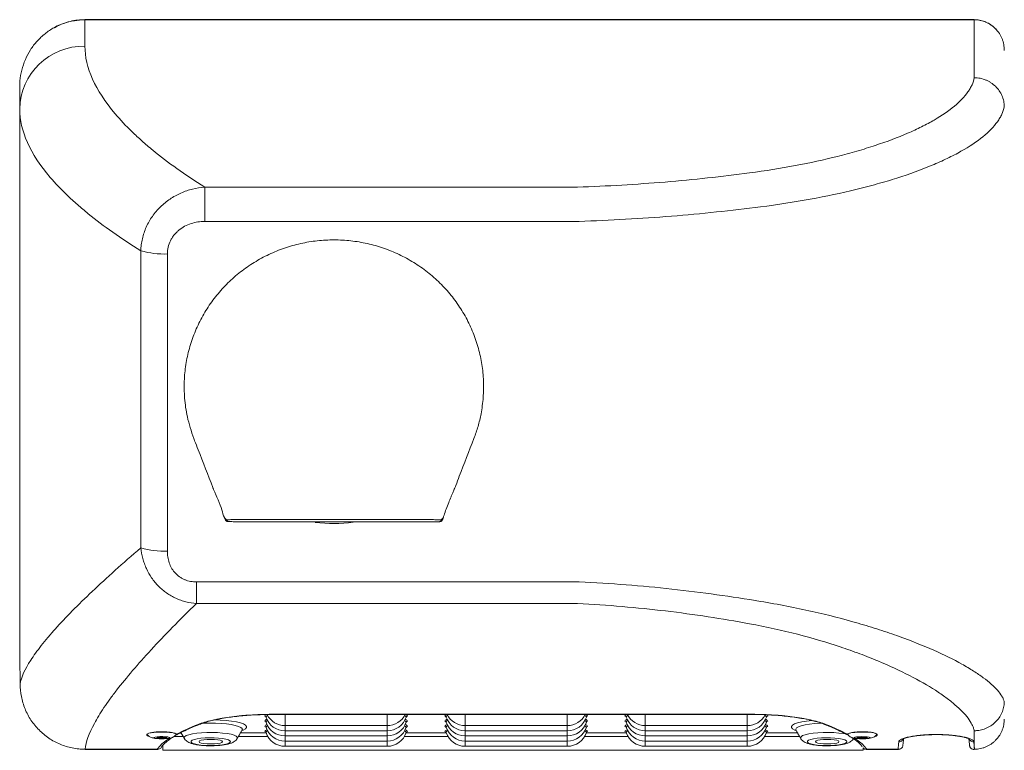
# Model space of a CAD drawing. Units: inches. Extents: x -25.3 to 29.4, y -4.9 to 17.5.
# Drawn here: x 4.7 to 17, y 8.4 to 17.5 of the extents above; entities that cross this region are included whole.
import ezdxf

# ---------------------------------------------------------------- set-up
doc = ezdxf.new("R2010")
doc.units = ezdxf.units.IN
doc.header["$MEASUREMENT"] = 0

msp = doc.modelspace()

# ---------------------------------------------------------------- linework, layer by layer
at = {"color": 7, "linetype": 'Continuous', "lineweight": 15}
for p, q in [((5.495, 17.509), (5.495, 17.511)), ((5.495, 17.509), (5.495, 17.18)), ((16.605, 17.509), (5.495, 17.509)), ((16.605, 17.509), (16.605, 17.511)), ((16.605, 16.785), (16.605, 17.509)), ((4.68, 16.391), (4.68, 16.674)), ((4.68, 10.943), (4.68, 16.391)), ((6.991, 15.417), (11.649, 15.417)), ((6.991, 15.417), (6.991, 14.989)), ((6.991, 14.989), (11.668, 14.989)), ((6.193, 10.907), (6.193, 14.622)), ((6.525, 10.867), (6.525, 14.582)), ((6.889, 10.481), (11.668, 10.481)), ((6.889, 10.481), (6.889, 10.213)), ((6.889, 10.213), (11.649, 10.213)), ((7.83, 8.827), (13.83, 8.827)), ((7.83, 8.825), (7.83, 8.827)), ((7.995, 8.686), (7.995, 8.825)), ((9.27, 8.686), (9.27, 8.825)), ((10.245, 8.686), (10.245, 8.825)), ((11.52, 8.686), (11.52, 8.825)), ((12.495, 8.686), (12.495, 8.825)), ((13.77, 8.686), (13.77, 8.825)), ((13.83, 8.825), (13.83, 8.827)), ((7.995, 8.686), (9.27, 8.686)), ((7.995, 8.621), (7.995, 8.686)), ((7.995, 8.621), (9.27, 8.621)), ((7.995, 8.556), (7.995, 8.621)), ((9.27, 8.621), (9.27, 8.686)), ((9.27, 8.556), (9.27, 8.621)), ((10.245, 8.686), (11.52, 8.686)), ((10.245, 8.621), (10.245, 8.686)), ((10.245, 8.621), (11.52, 8.621)), ((10.245, 8.556), (10.245, 8.621)), ((11.52, 8.621), (11.52, 8.686)), ((11.52, 8.556), (11.52, 8.621)), ((12.495, 8.686), (13.77, 8.686)), ((12.495, 8.621), (12.495, 8.686)), ((12.495, 8.621), (13.77, 8.621)), ((12.495, 8.556), (12.495, 8.621)), ((13.77, 8.621), (13.77, 8.686)), ((13.77, 8.556), (13.77, 8.621)), ((16.605, 8.416), (16.605, 8.621)), ((6.723, 8.549), (6.608, 8.549)), ((6.696, 8.594), (6.69, 8.594)), ((7.779, 8.549), (7.412, 8.549)), ((7.758, 8.594), (7.439, 8.594)), ((7.995, 8.556), (9.27, 8.556)), ((7.995, 8.491), (7.995, 8.556)), ((7.995, 8.491), (9.27, 8.491)), ((7.995, 8.427), (7.995, 8.491)), ((9.27, 8.491), (9.27, 8.556)), ((9.27, 8.427), (9.27, 8.491)), ((10.029, 8.549), (9.487, 8.549)), ((10.008, 8.594), (9.508, 8.594)), ((10.245, 8.556), (11.52, 8.556)), ((10.245, 8.491), (10.245, 8.556)), ((10.245, 8.491), (11.52, 8.491)), ((10.245, 8.427), (10.245, 8.491)), ((11.52, 8.491), (11.52, 8.556)), ((11.52, 8.427), (11.52, 8.491)), ((12.279, 8.549), (11.737, 8.549)), ((12.258, 8.594), (11.758, 8.594)), ((12.495, 8.556), (13.77, 8.556)), ((12.495, 8.491), (12.495, 8.556)), ((12.495, 8.491), (13.77, 8.491)), ((12.495, 8.427), (12.495, 8.491)), ((13.77, 8.491), (13.77, 8.556)), ((13.77, 8.427), (13.77, 8.491)), ((14.423, 8.549), (13.987, 8.549)), ((14.396, 8.594), (14.008, 8.594)), ((5.497, 8.39), (6.399, 8.39)), ((5.497, 8.39), (5.497, 8.389)), ((6.468, 8.439), (6.468, 8.377)), ((15.218, 8.377), (6.468, 8.377)), ((7.995, 8.427), (9.27, 8.427)), ((10.245, 8.427), (11.52, 8.427)), ((12.495, 8.427), (13.77, 8.427)), ((15.218, 8.377), (15.218, 8.407)), ((15.261, 8.39), (15.652, 8.39))]:
    msp.add_line(p, q, dxfattribs=at)
at = {"color": 7, "linetype": 'Continuous', "lineweight": 15, "flags": 128}
for points in [[(7.117, 8.757), (7.184, 8.755), (7.258, 8.75), (7.327, 8.742), (7.387, 8.731), (7.437, 8.719), (7.476, 8.706), (7.502, 8.691), (7.515, 8.675), (7.514, 8.66), (7.499, 8.644), (7.471, 8.63), (7.456, 8.624)], [(7.741, 8.805), (7.746, 8.815), (7.759, 8.824)], [(14.006, 8.824), (14.02, 8.815), (14.025, 8.805)], [(14.379, 8.624), (14.364, 8.63), (14.336, 8.644), (14.321, 8.66), (14.32, 8.675), (14.333, 8.691), (14.359, 8.706), (14.398, 8.719), (14.449, 8.731), (14.509, 8.742), (14.575, 8.749)], [(7.459, 8.629), (7.461, 8.634), (7.459, 8.648), (7.443, 8.662), (7.414, 8.676), (7.373, 8.688), (7.322, 8.698), (7.262, 8.706), (7.196, 8.712), (7.125, 8.716), (7.053, 8.717), (6.98, 8.715), (6.958, 8.714)], [(14.697, 8.715), (14.68, 8.715), (14.611, 8.71), (14.547, 8.703), (14.491, 8.694), (14.444, 8.683), (14.408, 8.67), (14.384, 8.657), (14.374, 8.642), (14.375, 8.629)], [(6.531, 8.544), (6.549, 8.539), (6.555, 8.535), (6.547, 8.53), (6.527, 8.526), (6.497, 8.523), (6.462, 8.522), (6.425, 8.523), (6.393, 8.525), (6.369, 8.528), (6.356, 8.533), (6.357, 8.538), (6.372, 8.542), (6.397, 8.546), (6.43, 8.548), (6.467, 8.548), (6.502, 8.547), (6.531, 8.544)], [(6.503, 8.54), (6.515, 8.538), (6.518, 8.534), (6.511, 8.531), (6.496, 8.529), (6.475, 8.527), (6.451, 8.527), (6.427, 8.528), (6.408, 8.53), (6.396, 8.532), (6.393, 8.536), (6.399, 8.539), (6.414, 8.541), (6.436, 8.543), (6.46, 8.543), (6.483, 8.542), (6.503, 8.54)], [(6.737, 8.526), (6.734, 8.534), (6.741, 8.547), (6.761, 8.56), (6.794, 8.572), (6.838, 8.582), (6.891, 8.59), (6.952, 8.596), (7.017, 8.6), (7.084, 8.6), (7.151, 8.598), (7.214, 8.593), (7.271, 8.586), (7.32, 8.577), (7.359, 8.566), (7.385, 8.554), (7.399, 8.541), (7.399, 8.527), (7.398, 8.526)], [(7.314, 8.485), (7.307, 8.496), (7.288, 8.507), (7.256, 8.516), (7.215, 8.524), (7.165, 8.53), (7.11, 8.533), (7.053, 8.534), (6.997, 8.532), (6.944, 8.527), (6.898, 8.521), (6.862, 8.512), (6.836, 8.502), (6.823, 8.491), (6.823, 8.479), (6.836, 8.468), (6.862, 8.458), (6.898, 8.449), (6.944, 8.442), (6.997, 8.438), (7.053, 8.436), (7.11, 8.436), (7.165, 8.44), (7.215, 8.445), (7.256, 8.453), (7.288, 8.463), (7.307, 8.474), (7.314, 8.485)], [(7.214, 8.485), (7.207, 8.494), (7.186, 8.502), (7.154, 8.509), (7.113, 8.513), (7.068, 8.514), (7.022, 8.513), (6.981, 8.509), (6.949, 8.502), (6.928, 8.494), (6.921, 8.485), (6.928, 8.476), (6.949, 8.468), (6.981, 8.461), (7.022, 8.457), (7.068, 8.456), (7.113, 8.457), (7.154, 8.461), (7.186, 8.468), (7.207, 8.476), (7.214, 8.485)], [(14.437, 8.526), (14.434, 8.534), (14.441, 8.547), (14.461, 8.56), (14.494, 8.572), (14.538, 8.582), (14.591, 8.59), (14.652, 8.596), (14.717, 8.6), (14.784, 8.6), (14.851, 8.598), (14.914, 8.593), (14.971, 8.586), (14.998, 8.582)], [(15.014, 8.485), (15.007, 8.496), (14.988, 8.507), (14.956, 8.516), (14.915, 8.524), (14.865, 8.53), (14.81, 8.533), (14.753, 8.534), (14.697, 8.532), (14.644, 8.527), (14.598, 8.521), (14.562, 8.512), (14.536, 8.502), (14.523, 8.491), (14.523, 8.479), (14.536, 8.468), (14.562, 8.458), (14.598, 8.449), (14.644, 8.442), (14.697, 8.438), (14.753, 8.436), (14.81, 8.436), (14.865, 8.44), (14.915, 8.445), (14.956, 8.453), (14.988, 8.463), (15.007, 8.474), (15.014, 8.485)], [(14.914, 8.485), (14.907, 8.494), (14.886, 8.502), (14.854, 8.509), (14.813, 8.513), (14.768, 8.514), (14.722, 8.513), (14.681, 8.509), (14.649, 8.502), (14.628, 8.494), (14.621, 8.485), (14.628, 8.476), (14.649, 8.468), (14.681, 8.461), (14.722, 8.457), (14.768, 8.456), (14.813, 8.457), (14.854, 8.461), (14.886, 8.468), (14.907, 8.476), (14.914, 8.485)], [(15.268, 8.545), (15.292, 8.541), (15.304, 8.537), (15.303, 8.532), (15.288, 8.528), (15.262, 8.524), (15.229, 8.522), (15.192, 8.522), (15.157, 8.524), (15.129, 8.527), (15.111, 8.531), (15.105, 8.536), (15.113, 8.54), (15.134, 8.544), (15.164, 8.547), (15.2, 8.548), (15.236, 8.547), (15.268, 8.545)], [(15.245, 8.541), (15.26, 8.539), (15.267, 8.536), (15.265, 8.533), (15.254, 8.53), (15.235, 8.528), (15.211, 8.527), (15.187, 8.527), (15.166, 8.529), (15.15, 8.531), (15.143, 8.534), (15.145, 8.537), (15.157, 8.54), (15.176, 8.542), (15.199, 8.543), (15.223, 8.543), (15.245, 8.541)]]:
    msp.add_lwpolyline(points, dxfattribs=at)
at = {"color": 7, "linetype": 'Continuous', "lineweight": 15}
for centre, radius, start, end in [((5.482, 16.378), 0.802, 89.0566, 179.0245), ((6.488, 15.67), 1.089, 254.3152, 271.9649), ((7.175, 11.678), 0.0832, 198.8669, 204.1988), ((10.034, 11.678), 0.0832, 335.753, 341.0869), ((7.294, 11.267), 0.0309, 193.5769, 269.7766), ((8.605, 13.002), 1.791, 262.5257, 277.728), ((9.916, 11.266), 0.0309, 270.1854, 346.3855), ((6.488, 11.956), 1.089, 254.3152, 271.965), ((7.741, 8.788), 0.0162, 17.9575, 90.3513), ((7.778, 8.724), 0.0402, 103.3386, 156.2677), ((7.741, 8.724), 0.0162, 17.9575, 90.3513), ((7.787, 8.781), 0.0333, 109.3404, 158.1506), ((7.994, 8.87), 0.249, 197.9575, 270.3515), ((7.787, 8.716), 0.0333, 109.3409, 158.1501), ((7.994, 8.936), 0.25, 207.1016, 270.2947), ((9.272, 8.936), 0.25, 269.7007, 333.6538), ((9.272, 8.87), 0.249, 269.6485, 342.0424), ((9.478, 8.781), 0.0333, 21.8481, 70.6613), ((9.478, 8.716), 0.0333, 21.8486, 70.6608), ((9.488, 8.724), 0.0402, 23.7321, 76.6618), ((9.492, 8.792), 0.0353, 21.801, 70.5023), ((9.525, 8.788), 0.0162, 89.6478, 162.0433), ((9.525, 8.724), 0.0162, 89.6478, 162.0433), ((10.024, 8.792), 0.0353, 109.4969, 158.1998), ((9.991, 8.788), 0.0162, 17.957, 90.3518), ((10.028, 8.724), 0.0402, 103.3382, 156.268), ((9.991, 8.724), 0.0162, 17.957, 90.3518), ((10.037, 8.781), 0.0333, 109.3387, 158.1519), ((10.244, 8.87), 0.249, 197.9576, 270.3515), ((10.037, 8.716), 0.0333, 109.3392, 158.1514), ((10.244, 8.936), 0.25, 206.3462, 270.2993), ((11.522, 8.936), 0.25, 269.7007, 333.6538), ((11.522, 8.87), 0.249, 269.6485, 342.0425), ((11.728, 8.781), 0.0333, 21.848, 70.6615), ((11.728, 8.716), 0.0333, 21.8485, 70.661), ((11.738, 8.724), 0.0402, 23.7323, 76.6617), ((11.742, 8.792), 0.0353, 21.8012, 70.5021), ((11.775, 8.788), 0.0162, 89.6479, 162.0429), ((11.775, 8.724), 0.0162, 89.6479, 162.0429), ((12.274, 8.792), 0.0353, 109.4977, 158.199), ((12.241, 8.788), 0.0162, 17.9578, 90.3516), ((12.278, 8.724), 0.0402, 103.3382, 156.2679), ((12.241, 8.724), 0.0162, 17.9578, 90.3516), ((12.287, 8.781), 0.0333, 109.3385, 158.1525), ((12.494, 8.87), 0.249, 197.9575, 270.3515), ((12.287, 8.716), 0.0333, 109.339, 158.152), ((12.494, 8.936), 0.25, 206.3461, 270.2993), ((13.771, 8.937), 0.251, 269.7915, 332.136), ((13.772, 8.87), 0.249, 269.6485, 342.0425), ((13.978, 8.781), 0.0333, 21.8494, 70.6596), ((13.978, 8.716), 0.0333, 21.8499, 70.6591), ((13.988, 8.724), 0.0402, 23.7323, 76.6614), ((14.025, 8.788), 0.0162, 89.6487, 162.0425), ((14.025, 8.724), 0.0162, 89.6487, 162.0425), ((6.916, 8.746), 0.0457, 262.2268, 292.8917), ((7.778, 8.659), 0.0402, 103.339, 156.2673), ((7.741, 8.659), 0.0162, 17.9584, 90.3505), ((7.778, 8.594), 0.0402, 103.3372, 156.2684), ((7.741, 8.594), 0.0162, 17.9584, 90.3505), ((7.994, 8.806), 0.249, 197.9576, 270.3514), ((7.787, 8.651), 0.0333, 109.3409, 158.1501), ((7.994, 8.741), 0.249, 197.9576, 270.3514), ((7.787, 8.587), 0.0333, 109.3409, 158.1501), ((9.272, 8.806), 0.249, 269.6486, 342.0424), ((9.272, 8.741), 0.249, 269.6486, 342.0424), ((9.478, 8.651), 0.0333, 21.8486, 70.6608), ((9.478, 8.587), 0.0333, 21.8486, 70.6608), ((9.488, 8.659), 0.0402, 23.7325, 76.6614), ((9.488, 8.594), 0.0402, 23.7314, 76.6632), ((9.525, 8.659), 0.0162, 89.6486, 162.0425), ((9.525, 8.594), 0.0162, 89.6486, 162.0425), ((10.028, 8.659), 0.0402, 103.3386, 156.2676), ((9.991, 8.659), 0.0162, 17.9579, 90.351), ((10.028, 8.594), 0.0402, 103.3368, 156.2687), ((9.991, 8.594), 0.0162, 17.9579, 90.351), ((10.244, 8.806), 0.249, 197.9576, 270.3514), ((10.037, 8.651), 0.0333, 109.3392, 158.1514), ((10.244, 8.741), 0.249, 197.9576, 270.3514), ((10.037, 8.587), 0.0333, 109.3392, 158.1514), ((11.522, 8.806), 0.249, 269.6486, 342.0424), ((11.522, 8.741), 0.249, 269.6486, 342.0424), ((11.728, 8.651), 0.0333, 21.8485, 70.661), ((11.728, 8.587), 0.0333, 21.8485, 70.661), ((11.738, 8.659), 0.0402, 23.7327, 76.6613), ((11.738, 8.594), 0.0402, 23.7316, 76.6631), ((11.775, 8.659), 0.0162, 89.6488, 162.0421), ((11.775, 8.594), 0.0162, 89.6488, 162.0421), ((12.278, 8.659), 0.0402, 103.3386, 156.2675), ((12.241, 8.659), 0.0162, 17.9586, 90.3508), ((12.278, 8.594), 0.0402, 103.3368, 156.2686), ((12.241, 8.594), 0.0162, 17.9586, 90.3508), ((12.494, 8.806), 0.249, 197.9575, 270.3514), ((12.287, 8.651), 0.0333, 109.339, 158.152), ((12.494, 8.741), 0.249, 197.9575, 270.3514), ((12.287, 8.587), 0.0333, 109.339, 158.152), ((13.772, 8.806), 0.249, 269.6486, 342.0424), ((13.772, 8.741), 0.249, 269.6486, 342.0424), ((13.978, 8.651), 0.0333, 21.8499, 70.6591), ((13.978, 8.587), 0.0333, 21.8499, 70.6591), ((13.988, 8.659), 0.0402, 23.7327, 76.661), ((13.988, 8.594), 0.0402, 23.7316, 76.6628), ((14.025, 8.659), 0.0162, 89.6495, 162.0416), ((14.025, 8.594), 0.0162, 89.6495, 162.0416), ((14.744, 8.746), 0.0458, 247.5829, 277.7709), ((6.455, 7.465), 1.14, 83.4726, 96.678), ((7.994, 8.676), 0.249, 197.9574, 270.3515), ((9.272, 8.676), 0.249, 269.6485, 342.0426), ((10.244, 8.676), 0.249, 197.9574, 270.3515), ((11.522, 8.676), 0.249, 269.6485, 342.0426), ((12.494, 8.676), 0.249, 197.9574, 270.3516), ((13.772, 8.676), 0.249, 269.6485, 342.0426), ((15.206, 7.436), 1.169, 84.2861, 96.1076)]:
    msp.add_arc(centre, radius, start, end, dxfattribs=at)
for centre, major_axis, ratio, start_param, end_param in [((17.805, 10.943), (0, 65.532), 0.200284, 1.570796, 1.597285), ((15.699, 34.032), (0.059, 25.937), 0.017306, 3.306404, 3.321634), ((16.561, 34.032), (-0.059, 25.937), 0.017306, 2.961528, 2.977923), ((15.637, 34.033), (0.059, 26), 0.017264, 3.307587, 3.328003), ((16.624, 34.033), (-0.059, 26), 0.017264, 2.955183, 2.969557)]:
    msp.add_ellipse(centre, major_axis=major_axis, ratio=ratio, start_param=start_param, end_param=end_param, dxfattribs=at)
for points, knots in [([(5.495, 17.51), (5.465, 17.509), (5.403, 17.508), (5.309, 17.491), (5.216, 17.462), (5.153, 17.436), (5.124, 17.418), (5.122, 17.417)], [0, 0, 0, 0, 0.230804, 0.480255, 0.732252, 0.982163, 1, 1, 1, 1]), ([(5.495, 17.509), (5.451, 17.507), (5.361, 17.502), (5.235, 17.47), (5.158, 17.433), (5.122, 17.415)], [0, 0, 0, 0, 0.341428, 0.692787, 1, 1, 1, 1]), ([(16.9, 17.362), (16.888, 17.377), (16.862, 17.41), (16.812, 17.45), (16.752, 17.482), (16.689, 17.503), (16.639, 17.512), (16.611, 17.51), (16.605, 17.51)], [0, 0, 0, 0, 0.16685, 0.363981, 0.561, 0.755502, 0.951141, 1, 1, 1, 1]), ([(16.98, 17.127), (16.98, 17.152), (16.978, 17.176), (16.971, 17.212), (16.968, 17.224), (16.961, 17.248), (16.957, 17.26), (16.943, 17.295), (16.932, 17.317), (16.905, 17.358), (16.889, 17.378), (16.855, 17.413), (16.836, 17.429), (16.805, 17.45), (16.795, 17.457), (16.773, 17.469), (16.762, 17.474), (16.728, 17.489), (16.704, 17.496), (16.655, 17.506), (16.63, 17.509), (16.605, 17.509)], [0, 0, 0, 0, 0.125, 0.125, 0.1875, 0.1875, 0.25, 0.25, 0.375, 0.375, 0.5, 0.5, 0.625, 0.625, 0.6875, 0.6875, 0.75, 0.75, 0.875, 0.875, 1, 1, 1, 1]), ([(5.122, 17.415), (5.118, 17.414), (5.073, 17.394), (4.996, 17.337), (4.895, 17.245), (4.812, 17.136), (4.747, 17.014), (4.703, 16.883), (4.683, 16.768), (4.681, 16.698), (4.68, 16.674)], [0, 0, 0, 0, 0.014497, 0.16454, 0.312116, 0.463758, 0.61512, 0.770677, 0.917969, 1, 1, 1, 1]), ([(5.495, 17.18), (5.495, 17.046), (5.527, 16.909), (5.654, 16.627), (5.748, 16.482), (5.936, 16.26), (6.006, 16.185), (6.104, 16.09), (6.124, 16.071), (6.165, 16.033), (6.186, 16.014), (6.251, 15.956), (6.296, 15.918), (6.53, 15.726), (6.746, 15.571), (6.991, 15.417)], [0, 0, 0, 0, 0.25, 0.25, 0.5, 0.5, 0.625, 0.625, 0.65625, 0.65625, 0.6875, 0.6875, 0.75, 0.75, 1, 1, 1, 1]), ([(13.796, 15.595), (13.995, 15.621), (14.186, 15.652), (14.553, 15.721), (14.728, 15.759), (14.937, 15.812), (14.978, 15.823), (15.06, 15.845), (15.1, 15.856), (15.219, 15.891), (15.295, 15.914), (15.514, 15.987), (15.649, 16.038), (15.833, 16.117), (15.892, 16.145), (15.975, 16.186), (16.002, 16.2), (16.055, 16.228), (16.08, 16.242), (16.203, 16.314), (16.287, 16.371), (16.427, 16.488), (16.483, 16.547), (16.535, 16.622), (16.545, 16.636), (16.562, 16.666), (16.57, 16.681), (16.59, 16.726), (16.599, 16.755), (16.605, 16.785)], [0, 0, 0, 0, 0.125, 0.125, 0.25, 0.25, 0.28125, 0.28125, 0.3125, 0.3125, 0.375, 0.375, 0.5, 0.5, 0.5625, 0.5625, 0.59375, 0.59375, 0.625, 0.625, 0.75, 0.75, 0.875, 0.875, 0.90625, 0.90625, 0.9375, 0.9375, 1, 1, 1, 1]), ([(16.98, 16.423), (16.98, 16.447), (16.978, 16.47), (16.97, 16.505), (16.967, 16.516), (16.96, 16.539), (16.956, 16.55), (16.942, 16.583), (16.93, 16.603), (16.903, 16.643), (16.887, 16.661), (16.853, 16.694), (16.834, 16.709), (16.803, 16.729), (16.792, 16.736), (16.771, 16.747), (16.749, 16.757), (16.726, 16.765), (16.703, 16.772), (16.691, 16.775), (16.666, 16.78), (16.654, 16.782), (16.636, 16.784), (16.63, 16.784), (16.617, 16.785), (16.611, 16.785), (16.605, 16.785)], [0, 0, 0, 0, 0.125, 0.125, 0.1875, 0.1875, 0.25, 0.25, 0.375, 0.375, 0.5, 0.5, 0.625, 0.625, 0.6875, 0.6875, 0.75, 0.8125, 0.8125, 0.875, 0.875, 0.9375, 0.9375, 0.96875, 0.96875, 1, 1, 1, 1]), ([(6.193, 14.622), (5.945, 14.776), (5.726, 14.93), (5.49, 15.123), (5.444, 15.161), (5.357, 15.238), (5.315, 15.276), (5.197, 15.39), (5.126, 15.465), (4.936, 15.688), (4.841, 15.834), (4.713, 16.118), (4.68, 16.257), (4.68, 16.391)], [0, 0, 0, 0, 0.25, 0.25, 0.3125, 0.3125, 0.375, 0.375, 0.5, 0.5, 0.75, 0.75, 1, 1, 1, 1]), ([(16.98, 16.423), (16.974, 16.392), (16.964, 16.36), (16.942, 16.313), (16.934, 16.298), (16.916, 16.266), (16.905, 16.25), (16.849, 16.172), (16.788, 16.109), (16.637, 15.986), (16.546, 15.925), (16.412, 15.85), (16.385, 15.835), (16.328, 15.806), (16.298, 15.791), (16.208, 15.747), (16.144, 15.719), (15.944, 15.635), (15.798, 15.581), (15.56, 15.505), (15.477, 15.481), (15.348, 15.445), (15.305, 15.433), (15.216, 15.41), (15.171, 15.398), (14.945, 15.343), (14.755, 15.303), (14.358, 15.23), (14.151, 15.198), (13.935, 15.171)], [0, 0, 0, 0, 0.0625, 0.0625, 0.09375, 0.09375, 0.125, 0.125, 0.25, 0.25, 0.375, 0.375, 0.40625, 0.40625, 0.4375, 0.4375, 0.5, 0.5, 0.625, 0.625, 0.6875, 0.6875, 0.71875, 0.71875, 0.75, 0.75, 0.875, 0.875, 1, 1, 1, 1]), ([(11.649, 15.417), (12.02, 15.43), (12.384, 15.452), (13.099, 15.511), (13.451, 15.549), (13.796, 15.595)], [0, 0, 0, 0, 0.5, 0.5, 1, 1, 1, 1]), ([(6.991, 15.417), (6.94, 15.414), (6.89, 15.406), (6.815, 15.387), (6.791, 15.38), (6.742, 15.363), (6.718, 15.354), (6.647, 15.322), (6.601, 15.297), (6.537, 15.254), (6.517, 15.238), (6.477, 15.206), (6.457, 15.188), (6.401, 15.134), (6.367, 15.094), (6.323, 15.031), (6.309, 15.01), (6.284, 14.965), (6.272, 14.942), (6.24, 14.871), (6.224, 14.823), (6.207, 14.748), (6.202, 14.723), (6.196, 14.673), (6.194, 14.647), (6.193, 14.622)], [0, 0, 0, 0, 0.125, 0.125, 0.1875, 0.1875, 0.25, 0.25, 0.375, 0.375, 0.4375, 0.4375, 0.5, 0.5, 0.625, 0.625, 0.6875, 0.6875, 0.75, 0.75, 0.875, 0.875, 0.9375, 0.9375, 1, 1, 1, 1]), ([(13.935, 15.171), (13.57, 15.124), (13.199, 15.085), (12.443, 15.024), (12.059, 15.002), (11.668, 14.989)], [0, 0, 0, 0, 0.5, 0.5, 1, 1, 1, 1]), ([(6.525, 14.582), (6.525, 14.611), (6.528, 14.639), (6.541, 14.695), (6.551, 14.721), (6.57, 14.76), (6.577, 14.773), (6.592, 14.797), (6.601, 14.808), (6.618, 14.83), (6.628, 14.841), (6.648, 14.861), (6.659, 14.871), (6.692, 14.898), (6.716, 14.914), (6.766, 14.942), (6.793, 14.953), (6.848, 14.971), (6.876, 14.978), (6.933, 14.987), (6.962, 14.989), (6.991, 14.989)], [0, 0, 0, 0, 0.125, 0.125, 0.25, 0.25, 0.3125, 0.3125, 0.375, 0.375, 0.4375, 0.4375, 0.5, 0.5, 0.625, 0.625, 0.75, 0.75, 0.875, 0.875, 1, 1, 1, 1]), ([(10.355, 12.275), (10.373, 12.325), (10.409, 12.426), (10.449, 12.598), (10.474, 12.788), (10.478, 12.995), (10.458, 13.201), (10.414, 13.403), (10.348, 13.599), (10.26, 13.786), (10.15, 13.963), (10.022, 14.126), (9.876, 14.275), (9.713, 14.406), (9.537, 14.518), (9.349, 14.611), (9.151, 14.682), (8.947, 14.731), (8.739, 14.757), (8.529, 14.76), (8.319, 14.74), (8.113, 14.697), (7.913, 14.632), (7.722, 14.544), (7.542, 14.437), (7.375, 14.31), (7.225, 14.166), (7.091, 14.006), (6.976, 13.832), (6.883, 13.646), (6.81, 13.451), (6.761, 13.25), (6.735, 13.044), (6.734, 12.887), (6.744, 12.721), (6.77, 12.53), (6.825, 12.366), (6.855, 12.276)], [0, 0, 0, 0, 0.022633, 0.045266, 0.074426, 0.103679, 0.132839, 0.161914, 0.19108, 0.220155, 0.24919, 0.278318, 0.307354, 0.336394, 0.365526, 0.394565, 0.423544, 0.452614, 0.481593, 0.51064, 0.539779, 0.568826, 0.597926, 0.62712, 0.65622, 0.685299, 0.714472, 0.743552, 0.772718, 0.801978, 0.831145, 0.860308, 0.889563, 0.918726, 0.927001, 0.960162, 1, 1, 1, 1]), ([(6.855, 12.276), (6.858, 12.266), (6.877, 12.219), (6.956, 12.014), (7.032, 11.818), (7.093, 11.661)], [0, 0, 0, 0, 0.046547, 0.232735, 1, 1, 1, 1]), ([(10.117, 11.66), (10.121, 11.669), (10.139, 11.717), (10.218, 11.922), (10.294, 12.118), (10.355, 12.275)], [0, 0, 0, 0, 0.046547, 0.232734, 1, 1, 1, 1]), ([(7.096, 11.652), (7.099, 11.646), (7.107, 11.628), (7.117, 11.605), (7.137, 11.558), (7.17, 11.479), (7.209, 11.39), (7.221, 11.314), (7.238, 11.289), (7.238, 11.289)], [0, 0, 0, 0, 0.017186, 0.062202, 0.107544, 0.2902, 0.677682, 0.999998, 1, 1, 1, 1]), ([(9.972, 11.288), (9.972, 11.288), (9.973, 11.292), (9.976, 11.3), (9.987, 11.335), (10.007, 11.391), (10.035, 11.467), (10.061, 11.529), (10.082, 11.578), (10.095, 11.609), (10.106, 11.635), (10.112, 11.648), (10.113, 11.651)], [0, 0, 0, 0, 0.000002, 0.035568, 0.09734, 0.360909, 0.624435, 0.817236, 0.890368, 0.958238, 0.99212, 1, 1, 1, 1]), ([(7.238, 11.289), (7.238, 11.289), (7.238, 11.279), (7.251, 11.269), (7.264, 11.26)], [0, 0, 0, 0, 0.0000101, 1, 1, 1, 1]), ([(7.252, 11.255), (7.251, 11.255), (7.249, 11.256), (7.254, 11.258), (7.262, 11.259), (7.264, 11.26)], [0, 0, 0, 0, 0.114135, 0.773596, 1, 1, 1, 1]), ([(7.251, 11.255), (7.252, 11.254), (7.253, 11.25), (7.258, 11.245), (7.263, 11.241), (7.269, 11.238), (7.273, 11.237), (7.275, 11.237), (7.278, 11.236), (7.282, 11.236), (7.286, 11.236), (7.293, 11.236), (7.294, 11.236)], [0, 0, 0, 0, 0.020989, 0.063412, 0.100162, 0.136963, 0.173412, 0.207305, 0.283974, 0.460527, 0.956474, 1, 1, 1, 1]), ([(7.264, 11.26), (7.275, 11.26), (7.301, 11.26), (7.38, 11.261), (7.497, 11.262), (7.647, 11.262), (7.823, 11.262), (8.021, 11.262), (8.236, 11.262), (8.461, 11.262), (8.691, 11.262), (8.918, 11.262), (9.137, 11.262), (9.34, 11.262), (9.523, 11.261), (9.68, 11.261), (9.793, 11.261), (9.868, 11.26), (9.918, 11.259), (9.936, 11.259), (9.946, 11.259)], [0, 0, 0, 0, 0.046202, 0.105803, 0.165405, 0.224977, 0.284549, 0.343928, 0.403308, 0.462758, 0.522208, 0.581796, 0.641385, 0.701024, 0.760662, 0.820493, 0.880323, 0.921407, 0.960703, 1, 1, 1, 1]), ([(9.916, 11.235), (9.9, 11.235), (9.87, 11.234), (9.778, 11.234), (9.655, 11.233), (9.502, 11.232), (9.323, 11.232), (9.125, 11.232), (8.911, 11.232), (8.689, 11.231), (8.465, 11.232), (8.244, 11.232), (8.035, 11.232), (7.841, 11.233), (7.669, 11.233), (7.522, 11.234), (7.408, 11.235), (7.33, 11.235), (7.305, 11.236), (7.294, 11.236)], [0, 0, 0, 0, 0.059824, 0.119646, 0.179481, 0.239316, 0.298952, 0.358588, 0.418171, 0.477752, 0.537195, 0.596637, 0.656013, 0.71539, 0.774963, 0.834537, 0.894152, 0.953769, 1, 1, 1, 1]), ([(9.916, 11.235), (9.921, 11.235), (9.928, 11.235), (9.932, 11.236), (9.935, 11.236), (9.94, 11.237), (9.946, 11.24), (9.953, 11.245), (9.957, 11.25), (9.958, 11.253), (9.958, 11.254)], [0, 0, 0, 0, 0.540236, 0.696586, 0.815168, 0.862586, 0.898365, 0.94196, 0.993844, 1, 1, 1, 1]), ([(9.946, 11.259), (9.958, 11.269), (9.969, 11.278), (9.972, 11.288), (9.972, 11.288)], [0, 0, 0, 0, 0.9999899, 1, 1, 1, 1]), ([(9.958, 11.253), (9.963, 11.262), (9.969, 11.274), (9.972, 11.283), (9.973, 11.285)], [0, 0, 0, 0, 0.767947, 1, 1, 1, 1]), ([(9.958, 11.254), (9.958, 11.254), (9.959, 11.254), (9.958, 11.254), (9.958, 11.254)], [0, 0, 0, 0, 0.44314, 1, 1, 1, 1]), ([(4.685, 9.207), (4.699, 9.29), (4.744, 9.389), (4.855, 9.561), (4.899, 9.622), (4.976, 9.72), (5.003, 9.753), (5.047, 9.804), (5.062, 9.822), (5.092, 9.857), (5.108, 9.875), (5.254, 10.037), (5.409, 10.195), (5.766, 10.533), (5.968, 10.715), (6.193, 10.907)], [0, 0, 0, 0, 0.25, 0.25, 0.375, 0.375, 0.4375, 0.4375, 0.46875, 0.46875, 0.5, 0.5, 0.75, 0.75, 1, 1, 1, 1]), ([(6.193, 10.907), (6.198, 10.862), (6.206, 10.818), (6.224, 10.754), (6.23, 10.732), (6.245, 10.69), (6.254, 10.669), (6.282, 10.608), (6.304, 10.569), (6.341, 10.514), (6.355, 10.496), (6.383, 10.461), (6.399, 10.445), (6.446, 10.397), (6.479, 10.369), (6.534, 10.331), (6.553, 10.319), (6.592, 10.296), (6.612, 10.286), (6.652, 10.268), (6.673, 10.26), (6.715, 10.245), (6.736, 10.239), (6.801, 10.223), (6.845, 10.216), (6.889, 10.213)], [0, 0, 0, 0, 0.125, 0.125, 0.1875, 0.1875, 0.25, 0.25, 0.375, 0.375, 0.4375, 0.4375, 0.5, 0.5, 0.625, 0.625, 0.6875, 0.6875, 0.75, 0.75, 0.8125, 0.8125, 0.875, 0.875, 1, 1, 1, 1]), ([(6.889, 10.481), (6.864, 10.481), (6.839, 10.484), (6.802, 10.491), (6.789, 10.494), (6.765, 10.501), (6.754, 10.505), (6.731, 10.514), (6.719, 10.52), (6.697, 10.532), (6.687, 10.539), (6.656, 10.56), (6.638, 10.576), (6.613, 10.604), (6.605, 10.614), (6.591, 10.634), (6.584, 10.644), (6.566, 10.676), (6.556, 10.699), (6.54, 10.746), (6.534, 10.77), (6.527, 10.818), (6.525, 10.843), (6.525, 10.867)], [0, 0, 0, 0, 0.125, 0.125, 0.1875, 0.1875, 0.25, 0.25, 0.3125, 0.3125, 0.375, 0.375, 0.5, 0.5, 0.5625, 0.5625, 0.625, 0.625, 0.75, 0.75, 0.875, 0.875, 1, 1, 1, 1]), ([(11.668, 10.483), (12.064, 10.464), (12.451, 10.434), (13.206, 10.351), (13.575, 10.299), (13.935, 10.238)], [0, 0, 0, 0, 0.5, 0.5, 1, 1, 1, 1]), ([(6.889, 10.213), (6.679, 10.008), (6.49, 9.815), (6.157, 9.454), (6.013, 9.286), (5.863, 9.092), (5.835, 9.054), (5.781, 8.981), (5.756, 8.945), (5.686, 8.84), (5.646, 8.774), (5.546, 8.589), (5.506, 8.481), (5.497, 8.39)], [0, 0, 0, 0, 0.25, 0.25, 0.5, 0.5, 0.5625, 0.5625, 0.625, 0.625, 0.75, 0.75, 1, 1, 1, 1]), ([(13.796, 9.96), (13.455, 10.022), (13.107, 10.076), (12.392, 10.161), (12.025, 10.193), (11.649, 10.213)], [0, 0, 0, 0, 0.5, 0.5, 1, 1, 1, 1]), ([(13.935, 10.238), (14.161, 10.201), (14.375, 10.159), (14.781, 10.068), (14.974, 10.018), (15.246, 9.939), (15.335, 9.912), (15.463, 9.87), (15.505, 9.856), (15.587, 9.828), (15.628, 9.814), (15.824, 9.743), (15.968, 9.685), (16.229, 9.57), (16.346, 9.512), (16.476, 9.44), (16.501, 9.425), (16.55, 9.396), (16.573, 9.382), (16.64, 9.34), (16.681, 9.312), (16.792, 9.23), (16.851, 9.177), (16.917, 9.102), (16.935, 9.077), (16.957, 9.041), (16.963, 9.029), (16.973, 9.005), (16.977, 8.994), (16.98, 8.982)], [0, 0, 0, 0, 0.125, 0.125, 0.25, 0.25, 0.3125, 0.3125, 0.34375, 0.34375, 0.375, 0.375, 0.5, 0.5, 0.625, 0.625, 0.65625, 0.65625, 0.6875, 0.6875, 0.75, 0.75, 0.875, 0.875, 0.9375, 0.9375, 0.96875, 0.96875, 1, 1, 1, 1]), ([(16.605, 8.621), (16.602, 8.634), (16.598, 8.646), (16.589, 8.672), (16.583, 8.685), (16.563, 8.724), (16.547, 8.751), (16.486, 8.832), (16.432, 8.889), (16.33, 8.976), (16.293, 9.006), (16.231, 9.051), (16.21, 9.066), (16.166, 9.097), (16.143, 9.112), (16.024, 9.189), (15.916, 9.25), (15.678, 9.373), (15.546, 9.434), (15.365, 9.509), (15.328, 9.524), (15.252, 9.554), (15.214, 9.569), (15.095, 9.613), (15.014, 9.642), (14.762, 9.726), (14.584, 9.779), (14.207, 9.876), (14.008, 9.921), (13.796, 9.96)], [0, 0, 0, 0, 0.03125, 0.03125, 0.0625, 0.0625, 0.125, 0.125, 0.25, 0.25, 0.3125, 0.3125, 0.34375, 0.34375, 0.375, 0.375, 0.5, 0.5, 0.625, 0.625, 0.65625, 0.65625, 0.6875, 0.6875, 0.75, 0.75, 0.875, 0.875, 1, 1, 1, 1]), ([(4.685, 9.207), (4.685, 9.153), (4.691, 9.101), (4.706, 9.023), (4.713, 8.997), (4.728, 8.946), (4.737, 8.92), (4.767, 8.846), (4.792, 8.799), (4.836, 8.733), (4.852, 8.711), (4.886, 8.67), (4.904, 8.65), (4.96, 8.593), (5, 8.559), (5.067, 8.514), (5.09, 8.5), (5.137, 8.475), (5.161, 8.463), (5.234, 8.432), (5.285, 8.417), (5.364, 8.401), (5.39, 8.397), (5.444, 8.391), (5.47, 8.39), (5.497, 8.39)], [0, 0, 0, 0, 0.125, 0.125, 0.1875, 0.1875, 0.25, 0.25, 0.375, 0.375, 0.4375, 0.4375, 0.5, 0.5, 0.625, 0.625, 0.6875, 0.6875, 0.75, 0.75, 0.875, 0.875, 0.9375, 0.9375, 1, 1, 1, 1]), ([(16.98, 8.982), (16.98, 8.958), (16.977, 8.935), (16.969, 8.9), (16.966, 8.889), (16.958, 8.866), (16.954, 8.855), (16.94, 8.822), (16.928, 8.802), (16.901, 8.763), (16.885, 8.744), (16.85, 8.711), (16.832, 8.696), (16.801, 8.676), (16.791, 8.67), (16.769, 8.659), (16.758, 8.654), (16.725, 8.64), (16.702, 8.634), (16.666, 8.626), (16.654, 8.625), (16.636, 8.623), (16.63, 8.622), (16.617, 8.622), (16.611, 8.622), (16.605, 8.621)], [0, 0, 0, 0, 0.125, 0.125, 0.1875, 0.1875, 0.25, 0.25, 0.375, 0.375, 0.5, 0.5, 0.625, 0.625, 0.6875, 0.6875, 0.75, 0.75, 0.875, 0.875, 0.9375, 0.9375, 0.96875, 0.96875, 1, 1, 1, 1]), ([(6.91, 8.701), (6.957, 8.719), (7.013, 8.736), (7.095, 8.755), (7.112, 8.759), (7.147, 8.766), (7.165, 8.77), (7.22, 8.78), (7.259, 8.786), (7.338, 8.797), (7.38, 8.802), (7.445, 8.809), (7.467, 8.811), (7.511, 8.815), (7.533, 8.816), (7.6, 8.821), (7.645, 8.823), (7.737, 8.826), (7.783, 8.827), (7.83, 8.827)], [0, 0, 0, 0, 0.25, 0.25, 0.3125, 0.3125, 0.375, 0.375, 0.5, 0.5, 0.625, 0.625, 0.6875, 0.6875, 0.75, 0.75, 0.875, 0.875, 1, 1, 1, 1]), ([(6.934, 8.703), (6.937, 8.704), (6.955, 8.712), (6.998, 8.726), (7.064, 8.745), (7.141, 8.763), (7.227, 8.779), (7.319, 8.793), (7.416, 8.804), (7.519, 8.813), (7.592, 8.818), (7.63, 8.82), (7.632, 8.82)], [0, 0, 0, 0, 0.018693, 0.136838, 0.258176, 0.381172, 0.504504, 0.627058, 0.748353, 0.869697, 0.993028, 1, 1, 1, 1]), ([(7.632, 8.82), (7.667, 8.821), (7.733, 8.824), (7.799, 8.824), (7.83, 8.824)], [0, 0, 0, 0, 0.5299423, 1, 1, 1, 1]), ([(13.83, 8.827), (13.877, 8.827), (13.923, 8.826), (14.015, 8.823), (14.061, 8.821), (14.128, 8.816), (14.15, 8.815), (14.194, 8.811), (14.216, 8.809), (14.281, 8.802), (14.322, 8.797), (14.402, 8.786), (14.44, 8.78), (14.496, 8.77), (14.514, 8.766), (14.549, 8.759), (14.566, 8.755), (14.614, 8.744), (14.645, 8.736), (14.687, 8.723), (14.7, 8.719), (14.726, 8.71), (14.739, 8.705), (14.75, 8.701)], [0, 0, 0, 0, 0.125, 0.125, 0.25, 0.25, 0.3125, 0.3125, 0.375, 0.375, 0.5, 0.5, 0.625, 0.625, 0.6875, 0.6875, 0.75, 0.75, 0.875, 0.875, 0.9375, 0.9375, 1, 1, 1, 1]), ([(13.83, 8.825), (13.838, 8.825), (13.883, 8.825), (13.941, 8.824), (13.99, 8.822), (14.002, 8.821)], [0, 0, 0, 0, 0.139494, 0.774505, 1, 1, 1, 1]), ([(14.002, 8.821), (14.026, 8.82), (14.086, 8.818), (14.18, 8.811), (14.282, 8.8), (14.378, 8.787), (14.469, 8.773), (14.551, 8.756), (14.625, 8.737), (14.684, 8.72), (14.714, 8.708), (14.726, 8.703)], [0, 0, 0, 0, 0.07779, 0.198215, 0.317424, 0.437372, 0.55779, 0.676565, 0.795604, 0.914716, 1, 1, 1, 1]), ([(16.607, 8.39), (16.632, 8.39), (16.656, 8.393), (16.692, 8.4), (16.704, 8.403), (16.728, 8.41), (16.739, 8.415), (16.773, 8.429), (16.795, 8.441), (16.825, 8.462), (16.835, 8.469), (16.854, 8.485), (16.863, 8.493), (16.889, 8.519), (16.904, 8.538), (16.924, 8.569), (16.931, 8.58), (16.942, 8.602), (16.952, 8.624), (16.961, 8.647), (16.968, 8.671), (16.971, 8.683), (16.978, 8.719), (16.98, 8.744), (16.98, 8.768)], [0, 0, 0, 0, 0.125, 0.125, 0.1875, 0.1875, 0.25, 0.25, 0.375, 0.375, 0.4375, 0.4375, 0.5, 0.5, 0.625, 0.625, 0.6875, 0.6875, 0.75, 0.8125, 0.8125, 0.875, 0.875, 1, 1, 1, 1]), ([(6.641, 8.569), (6.644, 8.57), (6.667, 8.584), (6.722, 8.612), (6.808, 8.652), (6.879, 8.683), (6.925, 8.7), (6.934, 8.704)], [0, 0, 0, 0, 0.034967, 0.327398, 0.623073, 0.921728, 1, 1, 1, 1]), ([(7.459, 8.627), (7.459, 8.628), (7.462, 8.634), (7.465, 8.635), (7.464, 8.635), (7.464, 8.635)], [0, 0, 0, 0, 0.1931602, 0.9883024, 1, 1, 1, 1]), ([(14.372, 8.634), (14.372, 8.634), (14.372, 8.634), (14.375, 8.629), (14.377, 8.626)], [0, 0, 0, 0, 0.5051515, 1, 1, 1, 1]), ([(14.726, 8.704), (14.739, 8.699), (14.787, 8.68), (14.861, 8.648), (14.947, 8.608), (14.994, 8.582), (15.017, 8.57)], [0, 0, 0, 0, 0.104614, 0.410457, 0.714593, 1, 1, 1, 1]), ([(6.301, 8.55), (6.292, 8.552), (6.272, 8.559), (6.264, 8.571), (6.275, 8.584), (6.307, 8.595), (6.356, 8.604), (6.408, 8.609), (6.442, 8.609), (6.455, 8.609)], [0, 0, 0, 0, 0.121284, 0.277818, 0.43464, 0.591459, 0.747944, 0.903888, 1, 1, 1, 1]), ([(6.272, 8.578), (6.273, 8.577), (6.276, 8.569), (6.289, 8.558), (6.307, 8.544), (6.326, 8.536), (6.347, 8.53), (6.371, 8.525), (6.404, 8.522), (6.444, 8.521), (6.484, 8.521), (6.523, 8.524), (6.553, 8.527), (6.578, 8.533), (6.602, 8.543), (6.624, 8.559), (6.634, 8.573), (6.638, 8.579)], [0, 0, 0, 0, 0.003173, 0.060274, 0.112302, 0.162426, 0.217774, 0.294283, 0.382852, 0.475078, 0.562748, 0.651227, 0.74544, 0.814874, 0.883968, 0.948413, 1, 1, 1, 1]), ([(6.361, 8.602), (6.37, 8.603), (6.387, 8.605), (6.408, 8.606), (6.419, 8.607)], [0, 0, 0, 0, 0.465082, 1, 1, 1, 1]), ([(6.399, 8.39), (6.413, 8.409), (6.439, 8.443), (6.495, 8.49), (6.538, 8.517), (6.555, 8.528)], [0, 0, 0, 0, 0.438036, 0.763258, 1, 1, 1, 1]), ([(6.407, 8.539), (6.407, 8.539), (6.407, 8.539), (6.409, 8.54), (6.413, 8.541), (6.423, 8.542), (6.439, 8.543), (6.458, 8.543), (6.477, 8.542), (6.491, 8.541), (6.499, 8.54), (6.503, 8.539), (6.503, 8.539), (6.503, 8.539)], [0, 0, 0, 0, 0.0142836, 0.0664125, 0.1407878, 0.2442997, 0.374192, 0.519983, 0.6715845, 0.8041324, 0.8674949, 0.9607632, 1, 1, 1, 1]), ([(6.419, 8.607), (6.427, 8.607), (6.448, 8.608), (6.478, 8.608), (6.498, 8.606), (6.504, 8.606)], [0, 0, 0, 0, 0.26437, 0.771802, 1, 1, 1, 1]), ([(6.45, 8.414), (6.45, 8.415), (6.453, 8.421), (6.467, 8.44), (6.494, 8.468), (6.534, 8.501), (6.568, 8.526), (6.592, 8.54), (6.595, 8.541)], [0, 0, 0, 0, 0.0171338, 0.2576375, 0.4909582, 0.7255631, 0.9640265, 1, 1, 1, 1]), ([(6.455, 8.609), (6.466, 8.609), (6.477, 8.609), (6.498, 8.608), (6.509, 8.608), (6.529, 8.606), (6.539, 8.605), (6.557, 8.603), (6.566, 8.602), (6.583, 8.599), (6.59, 8.597), (6.604, 8.594), (6.611, 8.592), (6.622, 8.588), (6.626, 8.586), (6.634, 8.582), (6.637, 8.58), (6.639, 8.578)], [0, 0, 0, 0, 0.125, 0.125, 0.25, 0.25, 0.375, 0.375, 0.5, 0.5, 0.625, 0.625, 0.75, 0.75, 0.875, 0.875, 1, 1, 1, 1]), ([(6.504, 8.606), (6.512, 8.606), (6.528, 8.605), (6.542, 8.603), (6.549, 8.602)], [0, 0, 0, 0, 0.472366, 1, 1, 1, 1]), ([(6.639, 8.578), (6.639, 8.578), (6.638, 8.574), (6.636, 8.571), (6.63, 8.567), (6.629, 8.567)], [0, 0, 0, 0, 0.007015, 0.800826, 1, 1, 1, 1]), ([(6.738, 8.525), (6.739, 8.523), (6.744, 8.513), (6.759, 8.499), (6.78, 8.482), (6.808, 8.468), (6.842, 8.457), (6.885, 8.447), (6.937, 8.44), (6.993, 8.435), (7.052, 8.433), (7.111, 8.434), (7.169, 8.437), (7.223, 8.443), (7.273, 8.452), (7.314, 8.463), (7.346, 8.477), (7.372, 8.494), (7.389, 8.51), (7.395, 8.523), (7.397, 8.525)], [0, 0, 0, 0, 0.0060499, 0.0455231, 0.0867398, 0.1346055, 0.1988253, 0.2722777, 0.3407657, 0.4123769, 0.4820839, 0.5511851, 0.6204333, 0.690453, 0.7625001, 0.8396241, 0.9009131, 0.9456597, 0.9890464, 1, 1, 1, 1]), ([(14.438, 8.525), (14.439, 8.523), (14.444, 8.513), (14.459, 8.499), (14.48, 8.482), (14.508, 8.468), (14.542, 8.457), (14.585, 8.447), (14.637, 8.44), (14.693, 8.435), (14.752, 8.433), (14.811, 8.434), (14.869, 8.437), (14.923, 8.443), (14.973, 8.452), (15.014, 8.463), (15.046, 8.477), (15.072, 8.494), (15.089, 8.51), (15.095, 8.523), (15.097, 8.525)], [0, 0, 0, 0, 0.0060497, 0.0455232, 0.0867396, 0.1346053, 0.1988251, 0.2722775, 0.3407659, 0.4123771, 0.4820838, 0.551185, 0.6204332, 0.6904529, 0.7625, 0.8396241, 0.900913, 0.9456597, 0.9890465, 1, 1, 1, 1]), ([(15.021, 8.578), (15.023, 8.58), (15.026, 8.582), (15.034, 8.586), (15.039, 8.588), (15.05, 8.592), (15.056, 8.594), (15.07, 8.597), (15.078, 8.599), (15.094, 8.602), (15.103, 8.603), (15.122, 8.605), (15.132, 8.606), (15.152, 8.608), (15.162, 8.608), (15.184, 8.609), (15.194, 8.609), (15.205, 8.609)], [0, 0, 0, 0, 0.125, 0.125, 0.25, 0.25, 0.375, 0.375, 0.5, 0.5, 0.625, 0.625, 0.75, 0.75, 0.875, 0.875, 1, 1, 1, 1]), ([(15.03, 8.568), (15.029, 8.568), (15.024, 8.571), (15.023, 8.574), (15.021, 8.578), (15.021, 8.578)], [0, 0, 0, 0, 0.102507, 0.992139, 1, 1, 1, 1]), ([(15.023, 8.579), (15.025, 8.575), (15.031, 8.565), (15.046, 8.552), (15.064, 8.54), (15.084, 8.533), (15.106, 8.528), (15.135, 8.524), (15.173, 8.521), (15.212, 8.521), (15.252, 8.522), (15.289, 8.525), (15.317, 8.53), (15.345, 8.539), (15.368, 8.553), (15.379, 8.566), (15.384, 8.572)], [0, 0, 0, 0, 0.0275009, 0.0833886, 0.1351179, 0.1871009, 0.2485658, 0.347067, 0.4339532, 0.5245742, 0.6138047, 0.705429, 0.8091464, 0.8807722, 0.947017, 1, 1, 1, 1]), ([(15.067, 8.54), (15.072, 8.537), (15.099, 8.521), (15.134, 8.495), (15.173, 8.462), (15.196, 8.437), (15.204, 8.425), (15.206, 8.42)], [0, 0, 0, 0, 0.067587, 0.330423, 0.590299, 0.846117, 1, 1, 1, 1]), ([(15.101, 8.6), (15.102, 8.601), (15.111, 8.602), (15.135, 8.605), (15.158, 8.606), (15.169, 8.607)], [0, 0, 0, 0, 0.032417, 0.552317, 1, 1, 1, 1]), ([(15.105, 8.529), (15.123, 8.517), (15.165, 8.49), (15.222, 8.443), (15.247, 8.409), (15.261, 8.39)], [0, 0, 0, 0, 0.2360141, 0.5623306, 1, 1, 1, 1]), ([(15.157, 8.539), (15.157, 8.539), (15.157, 8.539), (15.159, 8.54), (15.164, 8.541), (15.174, 8.542), (15.19, 8.543), (15.209, 8.543), (15.228, 8.542), (15.241, 8.541), (15.249, 8.54), (15.253, 8.539), (15.253, 8.539), (15.253, 8.539)], [0, 0, 0, 0, 0.016378, 0.069321, 0.144945, 0.249825, 0.380691, 0.526925, 0.678564, 0.793986, 0.888487, 0.9644, 1, 1, 1, 1]), ([(15.169, 8.607), (15.177, 8.607), (15.198, 8.608), (15.228, 8.608), (15.248, 8.606), (15.254, 8.606)], [0, 0, 0, 0, 0.26437, 0.771802, 1, 1, 1, 1]), ([(15.205, 8.609), (15.213, 8.609), (15.242, 8.609), (15.291, 8.606), (15.343, 8.598), (15.379, 8.587), (15.396, 8.574), (15.39, 8.561), (15.375, 8.552), (15.359, 8.549), (15.358, 8.549)], [0, 0, 0, 0, 0.0591596, 0.2125893, 0.3662405, 0.5204074, 0.6751204, 0.8301444, 0.9851193, 1, 1, 1, 1]), ([(15.254, 8.606), (15.262, 8.606), (15.278, 8.605), (15.292, 8.603), (15.299, 8.602)], [0, 0, 0, 0, 0.472366, 1, 1, 1, 1]), ([(15.662, 8.483), (15.662, 8.486), (15.662, 8.489), (15.666, 8.494), (15.668, 8.497), (15.677, 8.506), (15.686, 8.511), (15.703, 8.519), (15.71, 8.522), (15.724, 8.527), (15.732, 8.53), (15.758, 8.537), (15.777, 8.542), (15.81, 8.549), (15.821, 8.551), (15.845, 8.555), (15.869, 8.558), (15.895, 8.561), (15.922, 8.564), (15.936, 8.566), (15.965, 8.568), (15.979, 8.569), (16.009, 8.571), (16.024, 8.572), (16.069, 8.574), (16.1, 8.574), (16.146, 8.574), (16.161, 8.574), (16.192, 8.573), (16.207, 8.573), (16.252, 8.571), (16.281, 8.569), (16.324, 8.566), (16.338, 8.564), (16.365, 8.561), (16.378, 8.56), (16.416, 8.555), (16.44, 8.551), (16.472, 8.544), (16.483, 8.542), (16.502, 8.537), (16.52, 8.533), (16.536, 8.527), (16.55, 8.522), (16.557, 8.519), (16.575, 8.511), (16.584, 8.506), (16.596, 8.494), (16.599, 8.489), (16.599, 8.483)], [0, 0, 0, 0, 0.03125, 0.03125, 0.0625, 0.0625, 0.125, 0.125, 0.15625, 0.15625, 0.1875, 0.1875, 0.25, 0.25, 0.28125, 0.28125, 0.3125, 0.34375, 0.34375, 0.375, 0.375, 0.40625, 0.40625, 0.4375, 0.4375, 0.5, 0.5, 0.53125, 0.53125, 0.5625, 0.5625, 0.625, 0.625, 0.65625, 0.65625, 0.6875, 0.6875, 0.75, 0.75, 0.78125, 0.78125, 0.8125, 0.84375, 0.84375, 0.875, 0.875, 0.9375, 0.9375, 1, 1, 1, 1]), ([(15.716, 8.515), (15.714, 8.512), (15.709, 8.502), (15.695, 8.491), (15.679, 8.484), (15.667, 8.483), (15.663, 8.483), (15.662, 8.483)], [0, 0, 0, 0, 0.1582969, 0.474897, 0.7915105, 0.962787, 1, 1, 1, 1]), ([(15.713, 8.516), (15.714, 8.516), (15.716, 8.517), (15.729, 8.524), (15.752, 8.532), (15.787, 8.542), (15.832, 8.551), (15.888, 8.559), (15.951, 8.566), (16.019, 8.57), (16.091, 8.573), (16.139, 8.573), (16.163, 8.573)], [0, 0, 0, 0, 0.064882, 0.143279, 0.234247, 0.333613, 0.439689, 0.54981, 0.661373, 0.774653, 0.88739, 1, 1, 1, 1]), ([(16.163, 8.573), (16.163, 8.573), (16.188, 8.573), (16.236, 8.571), (16.305, 8.566), (16.369, 8.56), (16.426, 8.551), (16.475, 8.541), (16.511, 8.531), (16.534, 8.523), (16.546, 8.517), (16.546, 8.516), (16.546, 8.516)], [0, 0, 0, 0, 0.000731, 0.127298, 0.253397, 0.379436, 0.504633, 0.628564, 0.749888, 0.851652, 0.943907, 1, 1, 1, 1]), ([(16.545, 8.515), (16.546, 8.512), (16.551, 8.502), (16.565, 8.491), (16.582, 8.484), (16.593, 8.483), (16.598, 8.483), (16.599, 8.483)], [0, 0, 0, 0, 0.1594126, 0.4755948, 0.7917945, 0.9628406, 1, 1, 1, 1]), ([(6.408, 8.39), (6.405, 8.39), (6.402, 8.389), (6.399, 8.39), (6.399, 8.39)], [0, 0, 0, 0, 0.977268, 1, 1, 1, 1]), ([(6.449, 8.414), (6.449, 8.413), (6.446, 8.406), (6.435, 8.396), (6.424, 8.392), (6.417, 8.39)], [0, 0, 0, 0, 0.059601, 0.462867, 1, 1, 1, 1]), ([(15.218, 8.406), (15.22, 8.403), (15.227, 8.394), (15.236, 8.392), (15.243, 8.39)], [0, 0, 0, 0, 0.286685, 1, 1, 1, 1]), ([(15.252, 8.39), (15.255, 8.39), (15.258, 8.389), (15.261, 8.39), (15.261, 8.39)], [0, 0, 0, 0, 0.977268, 1, 1, 1, 1]), ([(15.714, 8.446), (15.714, 8.442), (15.714, 8.438), (15.712, 8.43), (15.711, 8.426), (15.708, 8.418), (15.705, 8.415), (15.701, 8.408), (15.698, 8.406), (15.689, 8.398), (15.682, 8.394), (15.668, 8.39), (15.66, 8.389), (15.652, 8.39)], [0, 0, 0, 0, 0.125, 0.125, 0.25, 0.25, 0.375, 0.375, 0.5, 0.5, 0.75, 0.75, 1, 1, 1, 1]), ([(15.658, 8.389), (15.657, 8.389), (15.656, 8.389), (15.654, 8.389), (15.653, 8.39), (15.653, 8.39), (15.653, 8.39), (15.653, 8.39), (15.653, 8.39), (15.653, 8.39), (15.652, 8.39)], [0, 0, 0, 0, 0.452256, 0.703427, 0.839126, 0.912687, 0.952602, 0.969432, 0.972491, 1, 1, 1, 1]), ([(16.546, 8.441), (16.546, 8.437), (16.547, 8.432), (16.549, 8.424), (16.551, 8.42), (16.554, 8.412), (16.557, 8.409), (16.562, 8.403), (16.564, 8.401), (16.57, 8.397), (16.573, 8.395), (16.58, 8.392), (16.583, 8.391), (16.59, 8.39), (16.594, 8.389), (16.599, 8.389), (16.601, 8.389), (16.603, 8.389), (16.604, 8.389), (16.605, 8.389), (16.606, 8.39), (16.607, 8.39), (16.607, 8.39), (16.607, 8.39)], [0, 0, 0, 0, 0.125, 0.125, 0.25, 0.25, 0.375, 0.375, 0.5, 0.5, 0.625, 0.625, 0.75, 0.75, 0.875, 0.875, 0.9375, 0.9375, 0.96875, 0.96875, 0.984375, 0.984375, 1, 1, 1, 1]), ([(16.607, 8.39), (16.607, 8.396), (16.606, 8.403), (16.606, 8.409), (16.606, 8.412), (16.605, 8.414), (16.605, 8.416)], [0, 0, 0, 0, 0.002965336, 0.002965336, 0.002965336, 0.003989675, 0.003989675, 0.003989675, 0.003989675])]:
    msp.add_open_spline(points, degree=3, knots=knots, dxfattribs=at)
for points, degree in [([(16.605, 17.511), (5.495, 17.511)], 1), ([(16.98, 16.422), (16.98, 16.422), (16.98, 16.423), (16.98, 16.423)], 3), ([(11.668, 14.989), (11.668, 14.989), (11.668, 14.989), (11.668, 14.989)], 3), ([(7.093, 11.661), (7.096, 11.652)], 1), ([(7.093, 11.661), (7.099, 11.644)], 1), ([(10.11, 11.643), (10.117, 11.66)], 1), ([(10.111, 11.645), (10.112, 11.648)], 1), ([(10.113, 11.651), (10.117, 11.66)], 1), ([(7.242, 11.279), (7.252, 11.255)], 1), ([(7.242, 11.279), (7.242, 11.279)], 1), ([(9.946, 11.259), (9.958, 11.254)], 1), ([(11.668, 10.481), (11.668, 10.482), (11.668, 10.482), (11.668, 10.483)], 3), ([(16.98, 8.982), (16.98, 8.985), (16.98, 8.988), (16.98, 8.99)], 3), ([(7.83, 8.825), (13.83, 8.825)], 1), ([(6.639, 8.578), (6.714, 8.618), (6.804, 8.659), (6.91, 8.701)], 3), ([(7.398, 8.526), (7.459, 8.629)], 1), ([(14.376, 8.629), (14.437, 8.526)], 1), ([(14.75, 8.701), (14.857, 8.659), (14.947, 8.618), (15.021, 8.578)], 3), ([(6.695, 8.597), (6.737, 8.526)], 1), ([(5.497, 8.389), (6.408, 8.389)], 1), ([(15.252, 8.389), (15.658, 8.389)], 1)]:
    msp.add_open_spline(points, degree=degree, dxfattribs=at)

doc.saveas('drawing.dxf')
